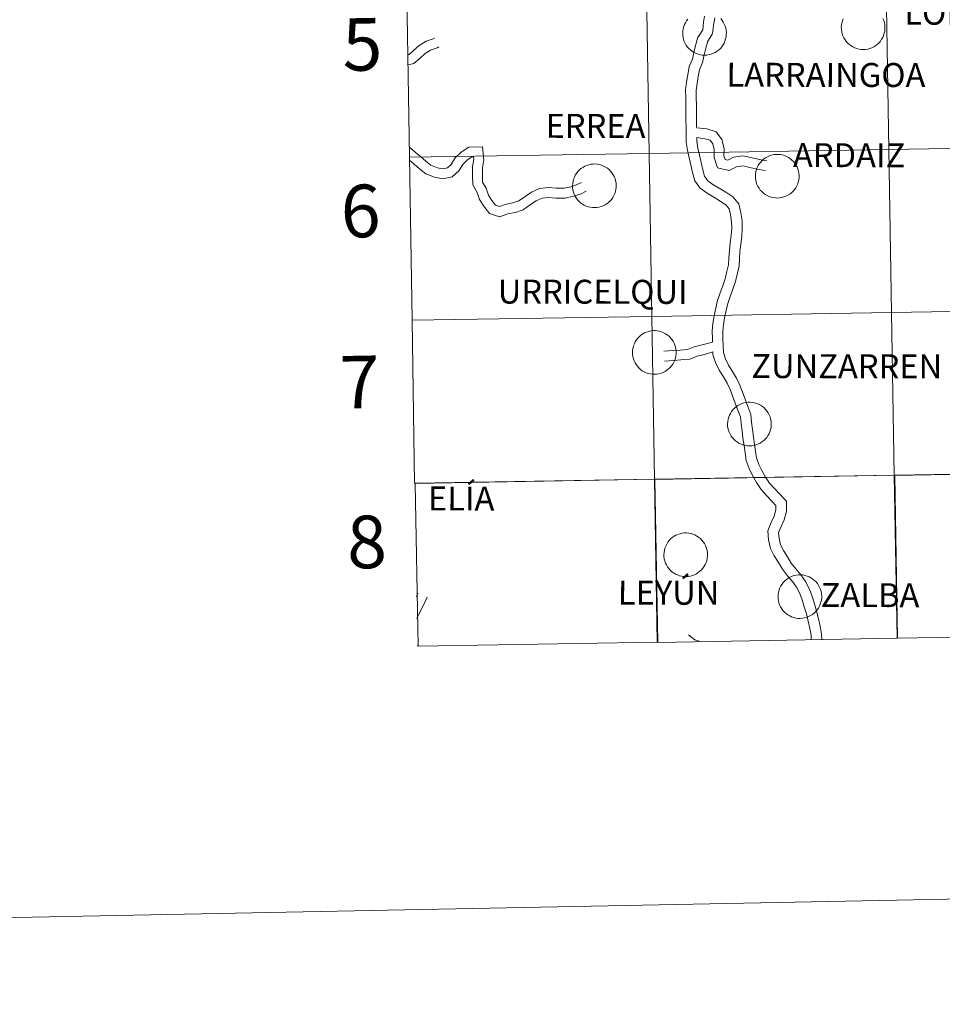
# Model space of a CAD drawing. Units: metres. Extents: x 633258 to 637771, y 4759408 to 4762466.
# Drawn here: x 634067 to 634225, y 4759408 to 4759577 of the extents above; entities that cross this region are included whole.
import ezdxf
from ezdxf.enums import TextEntityAlignment as Align

# ---------------------------------------------------------------- set-up
doc = ezdxf.new("R2010")
doc.units = ezdxf.units.M
doc.header["$MEASUREMENT"] = 0
doc.layers.add('Level 63', color=7, linetype='Continuous', lineweight=0)
doc.styles.add('Arial', font='ARIAL.TTF', dxfattribs={"height": 0.2})

msp = doc.modelspace()

# ---------------------------------------------------------------- linework, layer by layer
at = {"layer": 'Level 63', "linetype": 'Continuous', "lineweight": 0}
msp.add_line((634134.36, 4759525.26, -0.24), (634134.8, 4759497.38, -0.24), dxfattribs=at)
for points in [[(633317.15, 4759408.16, -0.24), (633258.34, 4762377.59, -0.24), (637712.52, 4762465.76, -0.24), (637771.33, 4759496.35, -0.24), (633317.15, 4759408.16, -0.24)], [(634133.92, 4759553.14, -0.24), (634133.48, 4759581.01, -0.24), (634174.47, 4759581.67, -0.24), (634174.92, 4759553.79, -0.24), (634133.92, 4759553.14, -0.24)], [(634174.92, 4759553.79, -0.24), (634174.47, 4759581.67, -0.24), (634215.45, 4759582.34, -0.24), (634215.91, 4759554.47, -0.24), (634174.92, 4759553.79, -0.24)], [(634215.91, 4759554.47, -0.24), (634215.45, 4759582.34, -0.24), (634256.43, 4759583.04, -0.24), (634256.91, 4759555.16, -0.24), (634215.91, 4759554.47, -0.24)], [(634175.37, 4759525.91, -0.24), (634174.92, 4759553.79, -0.24), (634215.91, 4759554.47, -0.24), (634216.38, 4759526.59, -0.24), (634175.37, 4759525.91, -0.24)], [(634216.38, 4759526.59, -0.24), (634215.91, 4759554.47, -0.24), (634256.91, 4759555.16, -0.24), (634257.39, 4759527.29, -0.24), (634216.38, 4759526.59, -0.24)], [(634134.36, 4759525.26, -0.24), (634133.92, 4759553.14, -0.24), (634174.92, 4759553.79, -0.24), (634175.37, 4759525.91, -0.24), (634134.36, 4759525.26, -0.24)], [(634193.1, 4759549.95, -0.24), (634193.12, 4759550.32, -0.24), (634193.18, 4759550.69, -0.24), (634193.27, 4759551.05, -0.24), (634193.41, 4759551.4, -0.24), (634193.57, 4759551.73, -0.24), (634193.77, 4759552.05, -0.24), (634194, 4759552.34, -0.24), (634194.25, 4759552.61, -0.24), (634194.54, 4759552.86, -0.24), (634194.84, 4759553.07, -0.24), (634195.17, 4759553.25, -0.24), (634195.51, 4759553.4, -0.24), (634195.86, 4759553.52, -0.24), (634196.23, 4759553.6, -0.24), (634196.59, 4759553.64, -0.24), (634196.97, 4759553.64, -0.24), (634197.34, 4759553.61, -0.24), (634197.71, 4759553.54, -0.24), (634198.06, 4759553.44, -0.24), (634198.41, 4759553.3, -0.24), (634198.74, 4759553.12, -0.24), (634199.05, 4759552.92, -0.24), (634199.34, 4759552.68, -0.24), (634199.6, 4759552.42, -0.24), (634199.84, 4759552.13, -0.24), (634200.04, 4759551.82, -0.24), (634200.22, 4759551.49, -0.24), (634200.36, 4759551.15, -0.24), (634200.46, 4759550.79, -0.24), (634200.53, 4759550.43, -0.24), (634200.57, 4759550.05, -0.24), (634200.56, 4759549.68, -0.24), (634200.52, 4759549.31, -0.24), (634200.44, 4759548.95, -0.24), (634200.33, 4759548.59, -0.24), (634200.18, 4759548.25, -0.24), (634200, 4759547.93, -0.24), (634199.79, 4759547.62, -0.24), (634199.54, 4759547.34, -0.24), (634199.27, 4759547.08, -0.24), (634198.98, 4759546.85, -0.24), (634198.66, 4759546.65, -0.24), (634198.33, 4759546.49, -0.24), (634197.98, 4759546.35, -0.24), (634197.62, 4759546.26, -0.24), (634197.25, 4759546.2, -0.24), (634196.88, 4759546.17, -0.24), (634196.51, 4759546.19, -0.24), (634196.14, 4759546.24, -0.24), (634195.78, 4759546.33, -0.24), (634195.43, 4759546.45, -0.24), (634195.09, 4759546.6, -0.24), (634194.77, 4759546.79, -0.24), (634194.47, 4759547.01, -0.24), (634194.19, 4759547.27, -0.24), (634193.94, 4759547.54, -0.24), (634193.72, 4759547.84, -0.24), (634193.53, 4759548.16, -0.24), (634193.37, 4759548.5, -0.24), (634193.25, 4759548.85, -0.24), (634193.16, 4759549.21, -0.24), (634193.11, 4759549.58, -0.24), (634193.1, 4759549.95, -0.24)], [(634161.82, 4759548.31, -0.24), (634161.84, 4759548.68, -0.24), (634161.9, 4759549.04, -0.24), (634161.99, 4759549.4, -0.24), (634162.13, 4759549.75, -0.24), (634162.29, 4759550.09, -0.24), (634162.49, 4759550.4, -0.24), (634162.72, 4759550.7, -0.24), (634162.97, 4759550.97, -0.24), (634163.26, 4759551.21, -0.24), (634163.56, 4759551.42, -0.24), (634163.89, 4759551.61, -0.24), (634164.23, 4759551.76, -0.24), (634164.58, 4759551.87, -0.24), (634164.95, 4759551.95, -0.24), (634165.32, 4759551.99, -0.24), (634165.69, 4759552, -0.24), (634166.06, 4759551.96, -0.24), (634166.43, 4759551.89, -0.24), (634166.78, 4759551.79, -0.24), (634167.13, 4759551.65, -0.24), (634167.46, 4759551.48, -0.24), (634167.77, 4759551.27, -0.24), (634168.06, 4759551.03, -0.24), (634168.32, 4759550.77, -0.24), (634168.56, 4759550.48, -0.24), (634168.76, 4759550.17, -0.24), (634168.94, 4759549.85, -0.24), (634169.08, 4759549.5, -0.24), (634169.18, 4759549.14, -0.24), (634169.25, 4759548.78, -0.24), (634169.29, 4759548.41, -0.24), (634169.28, 4759548.03, -0.24), (634169.24, 4759547.66, -0.24), (634169.16, 4759547.3, -0.24), (634169.05, 4759546.94, -0.24), (634168.9, 4759546.6, -0.24), (634168.72, 4759546.28, -0.24), (634168.51, 4759545.97, -0.24), (634168.26, 4759545.69, -0.24), (634167.99, 4759545.43, -0.24), (634167.7, 4759545.2, -0.24), (634167.38, 4759545.01, -0.24), (634167.05, 4759544.84, -0.24), (634166.7, 4759544.71, -0.24), (634166.34, 4759544.61, -0.24), (634165.97, 4759544.55, -0.24), (634165.6, 4759544.53, -0.24), (634165.23, 4759544.54, -0.24), (634164.86, 4759544.59, -0.24), (634164.5, 4759544.68, -0.24), (634164.15, 4759544.8, -0.24), (634163.81, 4759544.96, -0.24), (634163.49, 4759545.15, -0.24), (634163.19, 4759545.37, -0.24), (634162.91, 4759545.62, -0.24), (634162.66, 4759545.89, -0.24), (634162.44, 4759546.19, -0.24), (634162.25, 4759546.51, -0.24), (634162.09, 4759546.85, -0.24), (634161.97, 4759547.2, -0.24), (634161.88, 4759547.56, -0.24), (634161.83, 4759547.93, -0.24), (634161.82, 4759548.31, -0.24)], [(634134.8, 4759497.38, -0.24), (634134.36, 4759525.26, -0.24), (634175.37, 4759525.91, -0.24), (634175.82, 4759498.04, -0.24), (634134.8, 4759497.38, -0.24)], [(634175.82, 4759498.04, -0.24), (634175.37, 4759525.91, -0.24), (634216.38, 4759526.59, -0.24), (634216.85, 4759498.71, -0.24), (634175.82, 4759498.04, -0.24)], [(634216.85, 4759498.71, -0.24), (634216.38, 4759526.59, -0.24), (634257.39, 4759527.29, -0.24), (634257.87, 4759499.41, -0.24), (634216.85, 4759498.71, -0.24)], [(634172.08, 4759519.78, -0.24), (634172.1, 4759520.15, -0.24), (634172.16, 4759520.52, -0.24), (634172.26, 4759520.88, -0.24), (634172.39, 4759521.23, -0.24), (634172.55, 4759521.56, -0.24), (634172.75, 4759521.88, -0.24), (634172.98, 4759522.17, -0.24), (634173.24, 4759522.44, -0.24), (634173.52, 4759522.68, -0.24), (634173.82, 4759522.9, -0.24), (634174.15, 4759523.08, -0.24), (634174.49, 4759523.23, -0.24), (634174.84, 4759523.34, -0.24), (634175.21, 4759523.42, -0.24), (634175.58, 4759523.47, -0.24), (634175.95, 4759523.47, -0.24), (634176.32, 4759523.44, -0.24), (634176.69, 4759523.37, -0.24), (634177.04, 4759523.26, -0.24), (634177.39, 4759523.12, -0.24), (634177.72, 4759522.95, -0.24), (634178.03, 4759522.75, -0.24), (634178.32, 4759522.51, -0.24), (634178.58, 4759522.25, -0.24), (634178.82, 4759521.96, -0.24), (634179.02, 4759521.65, -0.24), (634179.2, 4759521.32, -0.24), (634179.34, 4759520.97, -0.24), (634179.45, 4759520.62, -0.24), (634179.51, 4759520.25, -0.24), (634179.55, 4759519.88, -0.24), (634179.54, 4759519.51, -0.24), (634179.5, 4759519.14, -0.24), (634179.42, 4759518.77, -0.24), (634179.31, 4759518.42, -0.24), (634179.16, 4759518.08, -0.24), (634178.98, 4759517.75, -0.24), (634178.77, 4759517.45, -0.24), (634178.52, 4759517.16, -0.24), (634178.25, 4759516.91, -0.24), (634177.96, 4759516.68, -0.24), (634177.65, 4759516.48, -0.24), (634177.31, 4759516.31, -0.24), (634176.96, 4759516.18, -0.24), (634176.6, 4759516.08, -0.24), (634176.24, 4759516.02, -0.24), (634175.86, 4759516, -0.24), (634175.49, 4759516.01, -0.24), (634175.12, 4759516.06, -0.24), (634174.76, 4759516.15, -0.24), (634174.41, 4759516.27, -0.24), (634174.07, 4759516.43, -0.24), (634173.75, 4759516.62, -0.24), (634173.45, 4759516.84, -0.24), (634173.17, 4759517.09, -0.24), (634172.92, 4759517.37, -0.24), (634172.7, 4759517.67, -0.24), (634172.51, 4759517.99, -0.24), (634172.35, 4759518.32, -0.24), (634172.23, 4759518.67, -0.24), (634172.14, 4759519.04, -0.24), (634172.09, 4759519.41, -0.24), (634172.08, 4759519.78, -0.24)], [(634188.34, 4759507.53, -0.24), (634188.36, 4759507.9, -0.24), (634188.42, 4759508.27, -0.24), (634188.52, 4759508.63, -0.24), (634188.65, 4759508.98, -0.24), (634188.82, 4759509.31, -0.24), (634189.01, 4759509.63, -0.24), (634189.24, 4759509.92, -0.24), (634189.5, 4759510.19, -0.24), (634189.78, 4759510.44, -0.24), (634190.09, 4759510.65, -0.24), (634190.41, 4759510.83, -0.24), (634190.75, 4759510.98, -0.24), (634191.11, 4759511.1, -0.24), (634191.47, 4759511.17, -0.24), (634191.84, 4759511.22, -0.24), (634192.21, 4759511.22, -0.24), (634192.58, 4759511.19, -0.24), (634192.95, 4759511.12, -0.24), (634193.31, 4759511.02, -0.24), (634193.65, 4759510.88, -0.24), (634193.98, 4759510.7, -0.24), (634194.29, 4759510.5, -0.24), (634194.58, 4759510.26, -0.24), (634194.85, 4759510, -0.24), (634195.08, 4759509.71, -0.24), (634195.29, 4759509.4, -0.24), (634195.46, 4759509.07, -0.24), (634195.6, 4759508.73, -0.24), (634195.71, 4759508.37, -0.24), (634195.78, 4759508, -0.24), (634195.81, 4759507.63, -0.24), (634195.81, 4759507.26, -0.24), (634195.77, 4759506.89, -0.24), (634195.69, 4759506.53, -0.24), (634195.57, 4759506.17, -0.24), (634195.43, 4759505.83, -0.24), (634195.24, 4759505.5, -0.24), (634195.03, 4759505.2, -0.24), (634194.79, 4759504.92, -0.24), (634194.52, 4759504.66, -0.24), (634194.22, 4759504.43, -0.24), (634193.91, 4759504.23, -0.24), (634193.57, 4759504.07, -0.24), (634193.23, 4759503.93, -0.24), (634192.87, 4759503.84, -0.24), (634192.5, 4759503.78, -0.24), (634192.13, 4759503.75, -0.24), (634191.75, 4759503.77, -0.24), (634191.39, 4759503.82, -0.24), (634191.02, 4759503.9, -0.24), (634190.67, 4759504.03, -0.24), (634190.33, 4759504.18, -0.24), (634190.01, 4759504.37, -0.24), (634189.71, 4759504.59, -0.24), (634189.44, 4759504.84, -0.24), (634189.19, 4759505.12, -0.24), (634188.97, 4759505.42, -0.24), (634188.77, 4759505.74, -0.24), (634188.62, 4759506.08, -0.24), (634188.49, 4759506.43, -0.24), (634188.41, 4759506.79, -0.24), (634188.35, 4759507.16, -0.24), (634188.34, 4759507.53, -0.24)], [(634217.42, 4759470.82, -0.24), (634216.94, 4759498.69, -0.24), (634257.87, 4759499.41, -0.24), (634258.36, 4759471.53, -0.24), (634217.42, 4759470.82, -0.24)], [(634135.38, 4759469.45, -0.24), (634134.9, 4759497.32, -0.24), (634175.82, 4759498.04, -0.24), (634176.32, 4759470.16, -0.24), (634135.38, 4759469.45, -0.24)], [(634176.4, 4759470.12, -0.24), (634175.92, 4759498, -0.24), (634216.85, 4759498.71, -0.24), (634217.34, 4759470.83, -0.24), (634176.4, 4759470.12, -0.24)], [(634177.44, 4759485.15, -0.24), (634177.47, 4759485.52, -0.24), (634177.52, 4759485.89, -0.24), (634177.62, 4759486.25, -0.24), (634177.75, 4759486.6, -0.24), (634177.92, 4759486.93, -0.24), (634178.11, 4759487.25, -0.24), (634178.34, 4759487.54, -0.24), (634178.6, 4759487.81, -0.24), (634178.88, 4759488.06, -0.24), (634179.19, 4759488.27, -0.24), (634179.51, 4759488.45, -0.24), (634179.85, 4759488.6, -0.24), (634180.21, 4759488.72, -0.24), (634180.57, 4759488.8, -0.24), (634180.94, 4759488.84, -0.24), (634181.31, 4759488.84, -0.24), (634181.69, 4759488.81, -0.24), (634182.05, 4759488.74, -0.24), (634182.41, 4759488.64, -0.24), (634182.75, 4759488.5, -0.24), (634183.08, 4759488.32, -0.24), (634183.39, 4759488.12, -0.24), (634183.68, 4759487.88, -0.24), (634183.95, 4759487.62, -0.24), (634184.18, 4759487.33, -0.24), (634184.39, 4759487.02, -0.24), (634184.56, 4759486.69, -0.24), (634184.7, 4759486.35, -0.24), (634184.81, 4759485.99, -0.24), (634184.88, 4759485.63, -0.24), (634184.91, 4759485.25, -0.24), (634184.91, 4759484.88, -0.24), (634184.87, 4759484.51, -0.24), (634184.79, 4759484.15, -0.24), (634184.67, 4759483.79, -0.24), (634184.53, 4759483.45, -0.24), (634184.34, 4759483.13, -0.24), (634184.13, 4759482.82, -0.24), (634183.89, 4759482.54, -0.24), (634183.62, 4759482.28, -0.24), (634183.33, 4759482.05, -0.24), (634183.01, 4759481.85, -0.24), (634182.68, 4759481.69, -0.24), (634182.33, 4759481.55, -0.24), (634181.97, 4759481.46, -0.24), (634181.6, 4759481.4, -0.24), (634181.23, 4759481.37, -0.24), (634180.86, 4759481.39, -0.24), (634180.49, 4759481.44, -0.24), (634180.13, 4759481.53, -0.24), (634179.77, 4759481.65, -0.24), (634179.44, 4759481.8, -0.24), (634179.11, 4759481.99, -0.24), (634178.81, 4759482.21, -0.24), (634178.54, 4759482.47, -0.24), (634178.29, 4759482.74, -0.24), (634178.07, 4759483.04, -0.24), (634177.88, 4759483.36, -0.24), (634177.72, 4759483.7, -0.24), (634177.59, 4759484.05, -0.24), (634177.51, 4759484.41, -0.24), (634177.46, 4759484.78, -0.24), (634177.44, 4759485.15, -0.24)], [(634196.97, 4759477.99, -0.24), (634196.99, 4759478.36, -0.24), (634197.05, 4759478.73, -0.24), (634197.15, 4759479.09, -0.24), (634197.28, 4759479.44, -0.24), (634197.45, 4759479.77, -0.24), (634197.65, 4759480.09, -0.24), (634197.87, 4759480.38, -0.24), (634198.13, 4759480.65, -0.24), (634198.41, 4759480.89, -0.24), (634198.72, 4759481.11, -0.24), (634199.04, 4759481.29, -0.24), (634199.38, 4759481.44, -0.24), (634199.74, 4759481.55, -0.24), (634200.1, 4759481.63, -0.24), (634200.47, 4759481.68, -0.24), (634200.84, 4759481.68, -0.24), (634201.21, 4759481.65, -0.24), (634201.58, 4759481.58, -0.24), (634201.94, 4759481.47, -0.24), (634202.28, 4759481.33, -0.24), (634202.61, 4759481.16, -0.24), (634202.92, 4759480.96, -0.24), (634203.21, 4759480.72, -0.24), (634203.48, 4759480.46, -0.24), (634203.71, 4759480.17, -0.24), (634203.92, 4759479.86, -0.24), (634204.09, 4759479.53, -0.24), (634204.23, 4759479.19, -0.24), (634204.34, 4759478.83, -0.24), (634204.41, 4759478.46, -0.24), (634204.44, 4759478.09, -0.24), (634204.44, 4759477.72, -0.24), (634204.4, 4759477.35, -0.24), (634204.32, 4759476.98, -0.24), (634204.2, 4759476.63, -0.24), (634204.05, 4759476.29, -0.24), (634203.87, 4759475.96, -0.24), (634203.66, 4759475.66, -0.24), (634203.42, 4759475.37, -0.24), (634203.15, 4759475.12, -0.24), (634202.85, 4759474.89, -0.24), (634202.54, 4759474.69, -0.24), (634202.21, 4759474.52, -0.24), (634201.86, 4759474.39, -0.24), (634201.5, 4759474.29, -0.24), (634201.13, 4759474.23, -0.24), (634200.76, 4759474.21, -0.24), (634200.39, 4759474.22, -0.24), (634200.02, 4759474.27, -0.24), (634199.65, 4759474.36, -0.24), (634199.3, 4759474.48, -0.24), (634198.97, 4759474.64, -0.24), (634198.65, 4759474.83, -0.24), (634198.35, 4759475.05, -0.24), (634198.07, 4759475.3, -0.24), (634197.82, 4759475.58, -0.24), (634197.6, 4759475.88, -0.24), (634197.41, 4759476.2, -0.24), (634197.25, 4759476.53, -0.24), (634197.13, 4759476.89, -0.24), (634197.04, 4759477.25, -0.24), (634196.99, 4759477.62, -0.24), (634196.97, 4759477.99, -0.24)]]:
    msp.add_polyline3d(points, close=True, dxfattribs=at)
for points in [[(634187.16, 4759576.88, -0.24), (634187.4, 4759576.59, -0.24), (634187.6, 4759576.28, -0.24), (634187.78, 4759575.95, -0.24), (634187.92, 4759575.61, -0.24), (634188.02, 4759575.25, -0.24), (634188.09, 4759574.88, -0.24), (634188.13, 4759574.51, -0.24), (634188.12, 4759574.14, -0.24), (634188.08, 4759573.77, -0.24), (634188, 4759573.4, -0.24), (634187.89, 4759573.05, -0.24), (634187.74, 4759572.71, -0.24), (634187.56, 4759572.38, -0.24), (634187.34, 4759572.08, -0.24), (634187.1, 4759571.79, -0.24), (634186.83, 4759571.54, -0.24), (634186.54, 4759571.31, -0.24), (634186.22, 4759571.11, -0.24), (634185.89, 4759570.95, -0.24), (634185.54, 4759570.81, -0.24), (634185.18, 4759570.72, -0.24), (634184.81, 4759570.65, -0.24), (634184.44, 4759570.63, -0.24), (634184.07, 4759570.65, -0.24), (634183.7, 4759570.7, -0.24), (634183.34, 4759570.78, -0.24), (634182.99, 4759570.91, -0.24), (634182.65, 4759571.06, -0.24), (634182.33, 4759571.25, -0.24), (634182.03, 4759571.47, -0.24), (634181.75, 4759571.72, -0.24), (634181.5, 4759572, -0.24), (634181.28, 4759572.3, -0.24), (634181.09, 4759572.62, -0.24), (634180.93, 4759572.96, -0.24), (634180.81, 4759573.31, -0.24), (634180.72, 4759573.67, -0.24), (634180.67, 4759574.04, -0.24), (634180.66, 4759574.41, -0.24), (634180.66, 4759574.41, -0.24), (634180.68, 4759574.78, -0.24), (634180.74, 4759575.15, -0.24), (634180.83, 4759575.51, -0.24), (634180.97, 4759575.86, -0.24), (634181.13, 4759576.19, -0.24), (634181.33, 4759576.51, -0.24), (634181.56, 4759576.8, -0.24)], [(634184.37, 4759577.32, -0.24), (634184.24, 4759576.25, -0.24), (634184.08, 4759574.98, -0.24)], [(634184.37, 4759577.32, -0.24), (634184.24, 4759576.25, -0.24), (634184.08, 4759574.98, -0.24)], [(634186.16, 4759577.04, -0.24), (634185.95, 4759575.71, -0.24), (634185.74, 4759574.33, -0.24), (634185.72, 4759574.23, -0.24)], [(634186.16, 4759577.04, -0.24), (634185.95, 4759575.71, -0.24), (634185.74, 4759574.33, -0.24), (634185.72, 4759574.23, -0.24)], [(634214.92, 4759576.92, -0.24), (634215.06, 4759576.57, -0.24), (634215.17, 4759576.22, -0.24), (634215.24, 4759575.85, -0.24), (634215.27, 4759575.48, -0.24), (634215.27, 4759575.11, -0.24), (634215.23, 4759574.74, -0.24), (634215.15, 4759574.37, -0.24), (634215.03, 4759574.02, -0.24), (634214.88, 4759573.68, -0.24), (634214.7, 4759573.35, -0.24), (634214.49, 4759573.05, -0.24), (634214.25, 4759572.76, -0.24), (634213.98, 4759572.51, -0.24), (634213.68, 4759572.28, -0.24), (634213.37, 4759572.08, -0.24), (634213.03, 4759571.91, -0.24), (634212.69, 4759571.78, -0.24), (634212.33, 4759571.68, -0.24), (634211.96, 4759571.62, -0.24), (634211.59, 4759571.6, -0.24), (634211.21, 4759571.61, -0.24), (634210.85, 4759571.66, -0.24), (634210.48, 4759571.75, -0.24), (634210.13, 4759571.87, -0.24), (634209.79, 4759572.03, -0.24), (634209.47, 4759572.22, -0.24), (634209.17, 4759572.44, -0.24), (634208.9, 4759572.69, -0.24), (634208.65, 4759572.97, -0.24), (634208.43, 4759573.27, -0.24), (634208.23, 4759573.59, -0.24), (634208.08, 4759573.92, -0.24), (634207.95, 4759574.27, -0.24), (634207.87, 4759574.64, -0.24), (634207.81, 4759575.01, -0.24), (634207.8, 4759575.38, -0.24), (634207.8, 4759575.38, -0.24), (634207.82, 4759575.75, -0.24), (634207.88, 4759576.12, -0.24), (634207.98, 4759576.48, -0.24), (634208.11, 4759576.83, -0.24)], [(634184.08, 4759574.98, -0.24), (634183.47, 4759573.98, -0.24), (634183.24, 4759573.72, -0.24), (634182.86, 4759572.3, -0.24), (634182.55, 4759571.07, -0.24), (634182.32, 4759569.92, -0.24), (634181.79, 4759568.66, -0.24), (634181.54, 4759567.27, -0.24), (634181.33, 4759566.04, -0.24), (634181.12, 4759564.68, -0.24), (634181.17, 4759563.3, -0.24), (634181.18, 4759562.07, -0.24), (634181.2, 4759560.82, -0.24), (634181.21, 4759559.56, -0.24), (634181.23, 4759558.31, -0.24), (634181.25, 4759557.05, -0.24), (634181.26, 4759555.73, -0.24), (634181.46, 4759554.37, -0.24), (634181.75, 4759553.08, -0.24), (634182.05, 4759551.83, -0.24), (634182.34, 4759550.56, -0.24), (634182.73, 4759549.14, -0.24), (634183.63, 4759547.84, -0.24), (634184.83, 4759546.98, -0.24), (634185.98, 4759546.31, -0.24), (634187.08, 4759545.64, -0.24), (634188.03, 4759545.01, -0.24), (634188.61, 4759544.35, -0.24), (634188.84, 4759543.32, -0.24), (634189.02, 4759542.11, -0.24), (634189.04, 4759541, -0.24), (634188.96, 4759539.76, -0.24), (634188.8, 4759538.48, -0.24), (634188.64, 4759537.18, -0.24), (634188.55, 4759535.89, -0.24), (634188.5, 4759534.71, -0.24), (634188.21, 4759533.59, -0.24), (634187.92, 4759532.37, -0.24), (634187.54, 4759531.17, -0.24), (634187.09, 4759529.94, -0.24), (634186.62, 4759528.63, -0.24), (634186.33, 4759527.31, -0.24), (634186.06, 4759526.03, -0.24), (634185.82, 4759524.71, -0.24), (634185.72, 4759523.37, -0.24), (634185.74, 4759522.07, -0.24), (634185.74, 4759521.52, -0.24)], [(634184.08, 4759574.98, -0.24), (634183.47, 4759573.98, -0.24), (634183.24, 4759573.72, -0.24), (634182.86, 4759572.3, -0.24), (634182.55, 4759571.07, -0.24), (634182.32, 4759569.92, -0.24), (634181.79, 4759568.66, -0.24), (634181.54, 4759567.27, -0.24), (634181.33, 4759566.04, -0.24), (634181.12, 4759564.68, -0.24), (634181.17, 4759563.3, -0.24), (634181.18, 4759562.07, -0.24), (634181.2, 4759560.82, -0.24), (634181.21, 4759559.56, -0.24), (634181.23, 4759558.31, -0.24), (634181.25, 4759557.05, -0.24), (634181.26, 4759555.73, -0.24), (634181.46, 4759554.37, -0.24), (634181.75, 4759553.08, -0.24), (634182.05, 4759551.83, -0.24), (634182.34, 4759550.56, -0.24), (634182.73, 4759549.14, -0.24), (634183.63, 4759547.84, -0.24), (634184.83, 4759546.98, -0.24), (634185.98, 4759546.31, -0.24), (634187.08, 4759545.64, -0.24), (634188.03, 4759545.01, -0.24), (634188.61, 4759544.35, -0.24), (634188.84, 4759543.32, -0.24), (634189.02, 4759542.11, -0.24), (634189.04, 4759541, -0.24), (634188.96, 4759539.76, -0.24), (634188.8, 4759538.48, -0.24), (634188.64, 4759537.18, -0.24), (634188.55, 4759535.89, -0.24), (634188.5, 4759534.71, -0.24), (634188.21, 4759533.59, -0.24), (634187.92, 4759532.37, -0.24), (634187.54, 4759531.17, -0.24), (634187.09, 4759529.94, -0.24), (634186.62, 4759528.63, -0.24), (634186.33, 4759527.31, -0.24), (634186.06, 4759526.03, -0.24), (634185.82, 4759524.71, -0.24), (634185.72, 4759523.37, -0.24), (634185.74, 4759522.07, -0.24), (634185.74, 4759521.52, -0.24)], [(634133.64, 4759570.61, -0.24), (634133.86, 4759570.75, -0.24), (634134.62, 4759571.41, -0.24), (634135.57, 4759572.26, -0.24), (634136.76, 4759573.01, -0.24), (634137.97, 4759573.44, -0.24), (634138.18, 4759573.55, -0.24)], [(634133.64, 4759570.61, -0.24), (634133.86, 4759570.75, -0.24), (634134.62, 4759571.41, -0.24), (634135.57, 4759572.26, -0.24), (634136.76, 4759573.01, -0.24), (634137.97, 4759573.44, -0.24), (634138.18, 4759573.55, -0.24)], [(634185.72, 4759574.23, -0.24), (634184.93, 4759572.9, -0.24), (634184.88, 4759572.85, -0.24), (634184.61, 4759571.85, -0.24), (634184.32, 4759570.68, -0.24), (634184.06, 4759569.38, -0.24), (634183.54, 4759568.14, -0.24), (634183.33, 4759566.96, -0.24), (634183.13, 4759565.75, -0.24), (634182.94, 4759564.57, -0.24), (634182.98, 4759563.35, -0.24), (634183, 4759562.1, -0.24), (634183.01, 4759560.84, -0.24), (634183.03, 4759559.59, -0.24), (634183.04, 4759558.33, -0.24), (634183.05, 4759558.2, -0.24)], [(634185.72, 4759574.23, -0.24), (634184.93, 4759572.9, -0.24), (634184.88, 4759572.85, -0.24), (634184.61, 4759571.85, -0.24), (634184.32, 4759570.68, -0.24), (634184.06, 4759569.38, -0.24), (634183.54, 4759568.14, -0.24), (634183.33, 4759566.96, -0.24), (634183.13, 4759565.75, -0.24), (634182.94, 4759564.57, -0.24), (634182.98, 4759563.35, -0.24), (634183, 4759562.1, -0.24), (634183.01, 4759560.84, -0.24), (634183.03, 4759559.59, -0.24), (634183.04, 4759558.33, -0.24), (634183.05, 4759558.2, -0.24)], [(634133.67, 4759568.97, -0.24), (634134.67, 4759569.2, -0.24), (634135.73, 4759570.14, -0.24), (634136.6, 4759570.9, -0.24), (634137.5, 4759571.48, -0.24), (634138.64, 4759571.88, -0.24), (634138.96, 4759572.04, -0.24)], [(634133.67, 4759568.97, -0.24), (634134.67, 4759569.2, -0.24), (634135.73, 4759570.14, -0.24), (634136.6, 4759570.9, -0.24), (634137.5, 4759571.48, -0.24), (634138.64, 4759571.88, -0.24), (634138.96, 4759572.04, -0.24)], [(634183.05, 4759558.2, -0.24), (634184.81, 4759557.99, -0.24), (634186.41, 4759557.53, -0.24), (634187.37, 4759556.17, -0.24), (634187.76, 4759554.65, -0.24), (634187.72, 4759553.37, -0.24), (634187.91, 4759552.78, -0.24), (634188.4, 4759552.66, -0.24), (634189.36, 4759553.16, -0.24), (634190.96, 4759553.4, -0.24), (634192.31, 4759553.13, -0.24), (634193.51, 4759552.84, -0.24), (634194.65, 4759552.61, -0.24), (634195.06, 4759552.56, -0.24)], [(634183.05, 4759558.2, -0.24), (634184.81, 4759557.99, -0.24), (634186.41, 4759557.53, -0.24), (634187.37, 4759556.17, -0.24), (634187.76, 4759554.65, -0.24), (634187.72, 4759553.37, -0.24), (634187.91, 4759552.78, -0.24), (634188.4, 4759552.66, -0.24), (634189.36, 4759553.16, -0.24), (634190.96, 4759553.4, -0.24), (634192.31, 4759553.13, -0.24), (634193.51, 4759552.84, -0.24), (634194.65, 4759552.61, -0.24), (634195.06, 4759552.56, -0.24)], [(634183.07, 4759556.51, -0.24), (634184.46, 4759556.33, -0.24), (634185.37, 4759556.07, -0.24), (634185.81, 4759555.44, -0.24), (634186.06, 4759554.46, -0.24), (634186.02, 4759553.12, -0.24), (634186.6, 4759551.35, -0.24), (634188.62, 4759550.87, -0.24), (634189.89, 4759551.53, -0.24), (634190.92, 4759551.69, -0.24), (634191.94, 4759551.48, -0.24), (634193.13, 4759551.19, -0.24), (634194.37, 4759550.94, -0.24), (634194.84, 4759550.88, -0.24)], [(634183.07, 4759556.51, -0.24), (634184.46, 4759556.33, -0.24), (634185.37, 4759556.07, -0.24), (634185.81, 4759555.44, -0.24), (634186.06, 4759554.46, -0.24), (634186.02, 4759553.12, -0.24), (634186.6, 4759551.35, -0.24), (634188.62, 4759550.87, -0.24), (634189.89, 4759551.53, -0.24), (634190.92, 4759551.69, -0.24), (634191.94, 4759551.48, -0.24), (634193.13, 4759551.19, -0.24), (634194.37, 4759550.94, -0.24), (634194.84, 4759550.88, -0.24)], [(634183.07, 4759556.51, -0.24), (634183.07, 4759555.88, -0.24), (634183.25, 4759554.7, -0.24), (634183.52, 4759553.49, -0.24), (634183.81, 4759552.24, -0.24), (634184.1, 4759551.01, -0.24), (634184.4, 4759549.92, -0.24), (634184.95, 4759549.13, -0.24), (634185.82, 4759548.5, -0.24), (634186.91, 4759547.87, -0.24), (634188.05, 4759547.17, -0.24), (634189.23, 4759546.39, -0.24), (634190.29, 4759545.19, -0.24), (634190.62, 4759543.65, -0.24), (634190.84, 4759542.26, -0.24), (634190.85, 4759540.95, -0.24), (634190.77, 4759539.59, -0.24), (634190.6, 4759538.25, -0.24), (634190.45, 4759537.01, -0.24), (634190.36, 4759535.79, -0.24), (634190.31, 4759534.45, -0.24), (634189.97, 4759533.15, -0.24), (634189.67, 4759531.88, -0.24), (634189.25, 4759530.59, -0.24), (634188.8, 4759529.33, -0.24), (634188.37, 4759528.12, -0.24), (634188.1, 4759526.92, -0.24), (634187.84, 4759525.68, -0.24), (634187.62, 4759524.48, -0.24), (634187.54, 4759523.31, -0.24), (634187.55, 4759522.1, -0.24), (634187.57, 4759520.86, -0.24), (634187.62, 4759519.74, -0.24), (634187.97, 4759518.67, -0.24), (634188.48, 4759517.56, -0.24), (634189.18, 4759516.49, -0.24), (634189.84, 4759515.33, -0.24), (634190.43, 4759514.14, -0.24), (634190.87, 4759512.95, -0.24), (634191.33, 4759511.73, -0.24), (634191.81, 4759510.5, -0.24), (634192.33, 4759509.14, -0.24), (634192.45, 4759507.78, -0.24), (634192.62, 4759506.55, -0.24), (634192.77, 4759505.29, -0.24), (634192.94, 4759504.04, -0.24), (634193.11, 4759502.82, -0.24), (634193.3, 4759501.68, -0.24), (634193.7, 4759500.57, -0.24), (634194.21, 4759499.53, -0.24), (634194.85, 4759498.41, -0.24), (634195.52, 4759497.38, -0.24), (634196.34, 4759496.48, -0.24), (634197.21, 4759495.55, -0.24), (634198.4, 4759494.31, -0.24), (634198.42, 4759492.56, -0.24), (634198, 4759491.11, -0.24), (634197.48, 4759489.95, -0.24), (634197.07, 4759488.93, -0.24), (634197.14, 4759487.93, -0.24), (634197.41, 4759486.8, -0.24), (634197.9, 4759485.82, -0.24), (634198.61, 4759484.73, -0.24), (634199.22, 4759483.66, -0.24), (634200, 4759482.69, -0.24), (634200.9, 4759481.67, -0.24), (634201.69, 4759480.51, -0.24), (634202.34, 4759479.2, -0.24), (634202.82, 4759477.98, -0.24), (634203.19, 4759476.72, -0.24), (634203.58, 4759475.46, -0.24), (634203.88, 4759474.17, -0.24), (634204.17, 4759472.87, -0.24), (634204.43, 4759471.53, -0.24), (634204.45, 4759470.68, -0.24)], [(634183.07, 4759556.51, -0.24), (634183.07, 4759555.88, -0.24), (634183.25, 4759554.7, -0.24), (634183.52, 4759553.49, -0.24), (634183.81, 4759552.24, -0.24), (634184.1, 4759551.01, -0.24), (634184.4, 4759549.92, -0.24), (634184.95, 4759549.13, -0.24), (634185.82, 4759548.5, -0.24), (634186.91, 4759547.87, -0.24), (634188.05, 4759547.17, -0.24), (634189.23, 4759546.39, -0.24), (634190.29, 4759545.19, -0.24), (634190.62, 4759543.65, -0.24), (634190.84, 4759542.26, -0.24), (634190.85, 4759540.95, -0.24), (634190.77, 4759539.59, -0.24), (634190.6, 4759538.25, -0.24), (634190.45, 4759537.01, -0.24), (634190.36, 4759535.79, -0.24), (634190.31, 4759534.45, -0.24), (634189.97, 4759533.15, -0.24), (634189.67, 4759531.88, -0.24), (634189.25, 4759530.59, -0.24), (634188.8, 4759529.33, -0.24), (634188.37, 4759528.12, -0.24), (634188.1, 4759526.92, -0.24), (634187.84, 4759525.68, -0.24), (634187.62, 4759524.48, -0.24), (634187.54, 4759523.31, -0.24), (634187.55, 4759522.1, -0.24), (634187.57, 4759520.86, -0.24), (634187.62, 4759519.74, -0.24), (634187.97, 4759518.67, -0.24), (634188.48, 4759517.56, -0.24), (634189.18, 4759516.49, -0.24), (634189.84, 4759515.33, -0.24), (634190.43, 4759514.14, -0.24), (634190.87, 4759512.95, -0.24), (634191.33, 4759511.73, -0.24), (634191.81, 4759510.5, -0.24), (634192.33, 4759509.14, -0.24), (634192.45, 4759507.78, -0.24), (634192.62, 4759506.55, -0.24), (634192.77, 4759505.29, -0.24), (634192.94, 4759504.04, -0.24), (634193.11, 4759502.82, -0.24), (634193.3, 4759501.68, -0.24), (634193.7, 4759500.57, -0.24), (634194.21, 4759499.53, -0.24), (634194.85, 4759498.41, -0.24), (634195.52, 4759497.38, -0.24), (634196.34, 4759496.48, -0.24), (634197.21, 4759495.55, -0.24), (634198.4, 4759494.31, -0.24), (634198.42, 4759492.56, -0.24), (634198, 4759491.11, -0.24), (634197.48, 4759489.95, -0.24), (634197.07, 4759488.93, -0.24), (634197.14, 4759487.93, -0.24), (634197.41, 4759486.8, -0.24), (634197.9, 4759485.82, -0.24), (634198.61, 4759484.73, -0.24), (634199.22, 4759483.66, -0.24), (634200, 4759482.69, -0.24), (634200.9, 4759481.67, -0.24), (634201.69, 4759480.51, -0.24), (634202.34, 4759479.2, -0.24), (634202.82, 4759477.98, -0.24), (634203.19, 4759476.72, -0.24), (634203.58, 4759475.46, -0.24), (634203.88, 4759474.17, -0.24), (634204.17, 4759472.87, -0.24), (634204.43, 4759471.53, -0.24), (634204.45, 4759470.68, -0.24)], [(634133.89, 4759554.87, -0.24), (634133.9, 4759554.87, -0.24), (634134.88, 4759554.05, -0.24), (634135.81, 4759553.27, -0.24), (634136.74, 4759552.49, -0.24), (634137.56, 4759551.8, -0.24), (634138.69, 4759551.37, -0.24), (634139.63, 4759551.17, -0.24), (634140.42, 4759551.36, -0.24), (634141.07, 4759551.93, -0.24), (634141.7, 4759552.97, -0.24), (634142.74, 4759554.04, -0.24), (634144.07, 4759554.89, -0.24), (634146.4, 4759554.92, -0.24), (634146.64, 4759552.72, -0.24), (634146.39, 4759551.36, -0.24), (634146.41, 4759550, -0.24), (634146.42, 4759548.9, -0.24), (634147.02, 4759547.84, -0.24), (634147.42, 4759546.69, -0.24), (634148.02, 4759545.76, -0.24), (634148.64, 4759544.95, -0.24), (634149.31, 4759544.74, -0.24), (634150.27, 4759545.07, -0.24), (634151.58, 4759545.35, -0.24), (634152.6, 4759545.71, -0.24), (634153.69, 4759546.45, -0.24), (634154.79, 4759547.16, -0.24), (634156.15, 4759547.79, -0.24), (634157.68, 4759547.96, -0.24), (634159.04, 4759547.84, -0.24), (634160.36, 4759547.86, -0.24), (634161.54, 4759548.11, -0.24), (634162.61, 4759548.48, -0.24), (634163.34, 4759548.86, -0.24)], [(634133.89, 4759554.87, -0.24), (634133.9, 4759554.87, -0.24), (634134.88, 4759554.05, -0.24), (634135.81, 4759553.27, -0.24), (634136.74, 4759552.49, -0.24), (634137.56, 4759551.8, -0.24), (634138.69, 4759551.37, -0.24), (634139.63, 4759551.17, -0.24), (634140.42, 4759551.36, -0.24), (634141.07, 4759551.93, -0.24), (634141.7, 4759552.97, -0.24), (634142.74, 4759554.04, -0.24), (634144.07, 4759554.89, -0.24), (634146.4, 4759554.92, -0.24), (634146.64, 4759552.72, -0.24), (634146.39, 4759551.36, -0.24), (634146.41, 4759550, -0.24), (634146.42, 4759548.9, -0.24), (634147.02, 4759547.84, -0.24), (634147.42, 4759546.69, -0.24), (634148.02, 4759545.76, -0.24), (634148.64, 4759544.95, -0.24), (634149.31, 4759544.74, -0.24), (634150.27, 4759545.07, -0.24), (634151.58, 4759545.35, -0.24), (634152.6, 4759545.71, -0.24), (634153.69, 4759546.45, -0.24), (634154.79, 4759547.16, -0.24), (634156.15, 4759547.79, -0.24), (634157.68, 4759547.96, -0.24), (634159.04, 4759547.84, -0.24), (634160.36, 4759547.86, -0.24), (634161.54, 4759548.11, -0.24), (634162.61, 4759548.48, -0.24), (634163.34, 4759548.86, -0.24)], [(634133.93, 4759552.64, -0.24), (634134.73, 4759551.97, -0.24), (634135.65, 4759551.19, -0.24), (634136.69, 4759550.33, -0.24), (634138.21, 4759549.74, -0.24), (634139.65, 4759549.44, -0.24), (634141.22, 4759549.81, -0.24), (634142.38, 4759550.83, -0.24), (634143.05, 4759551.92, -0.24), (634143.82, 4759552.72, -0.24), (634144.58, 4759553.21, -0.24), (634144.89, 4759553.21, -0.24), (634144.93, 4759552.78, -0.24), (634144.69, 4759551.5, -0.24), (634144.71, 4759549.97, -0.24), (634144.73, 4759548.44, -0.24), (634145.47, 4759547.14, -0.24), (634145.89, 4759545.94, -0.24), (634146.63, 4759544.78, -0.24), (634147.62, 4759543.5, -0.24), (634149.33, 4759542.95, -0.24), (634150.72, 4759543.44, -0.24), (634152.04, 4759543.72, -0.24), (634153.37, 4759544.18, -0.24), (634154.63, 4759545.04, -0.24), (634155.61, 4759545.68, -0.24), (634156.61, 4759546.13, -0.24), (634157.7, 4759546.26, -0.24), (634158.98, 4759546.15, -0.24), (634160.55, 4759546.17, -0.24), (634162, 4759546.47, -0.24), (634163.28, 4759546.92, -0.24), (634164.12, 4759547.35, -0.24)], [(634133.93, 4759552.64, -0.24), (634134.73, 4759551.97, -0.24), (634135.65, 4759551.19, -0.24), (634136.69, 4759550.33, -0.24), (634138.21, 4759549.74, -0.24), (634139.65, 4759549.44, -0.24), (634141.22, 4759549.81, -0.24), (634142.38, 4759550.83, -0.24), (634143.05, 4759551.92, -0.24), (634143.82, 4759552.72, -0.24), (634144.58, 4759553.21, -0.24), (634144.89, 4759553.21, -0.24), (634144.93, 4759552.78, -0.24), (634144.69, 4759551.5, -0.24), (634144.71, 4759549.97, -0.24), (634144.73, 4759548.44, -0.24), (634145.47, 4759547.14, -0.24), (634145.89, 4759545.94, -0.24), (634146.63, 4759544.78, -0.24), (634147.62, 4759543.5, -0.24), (634149.33, 4759542.95, -0.24), (634150.72, 4759543.44, -0.24), (634152.04, 4759543.72, -0.24), (634153.37, 4759544.18, -0.24), (634154.63, 4759545.04, -0.24), (634155.61, 4759545.68, -0.24), (634156.61, 4759546.13, -0.24), (634157.7, 4759546.26, -0.24), (634158.98, 4759546.15, -0.24), (634160.55, 4759546.17, -0.24), (634162, 4759546.47, -0.24), (634163.28, 4759546.92, -0.24), (634164.12, 4759547.35, -0.24)], [(634177.44, 4759519.94, -0.24), (634179.01, 4759520.05, -0.24), (634180.21, 4759520.16, -0.24), (634181.48, 4759520.26, -0.24), (634182.62, 4759520.71, -0.24), (634183.79, 4759521, -0.24), (634185.74, 4759521.52, -0.24)], [(634177.44, 4759519.94, -0.24), (634179.01, 4759520.05, -0.24), (634180.21, 4759520.16, -0.24), (634181.48, 4759520.26, -0.24), (634182.62, 4759520.71, -0.24), (634183.79, 4759521, -0.24), (634185.74, 4759521.52, -0.24)], [(634177.56, 4759518.25, -0.24), (634179.15, 4759518.37, -0.24), (634180.35, 4759518.47, -0.24), (634181.87, 4759518.59, -0.24), (634183.14, 4759519.1, -0.24), (634184.38, 4759519.4, -0.24), (634185.8, 4759519.84, -0.24)], [(634177.56, 4759518.25, -0.24), (634179.15, 4759518.37, -0.24), (634180.35, 4759518.47, -0.24), (634181.87, 4759518.59, -0.24), (634183.14, 4759519.1, -0.24), (634184.38, 4759519.4, -0.24), (634185.8, 4759519.84, -0.24)], [(634185.8, 4759519.84, -0.24), (634185.82, 4759519.41, -0.24), (634186.28, 4759518.01, -0.24), (634186.89, 4759516.68, -0.24), (634187.63, 4759515.54, -0.24), (634188.24, 4759514.48, -0.24), (634188.76, 4759513.42, -0.24), (634189.17, 4759512.33, -0.24), (634189.63, 4759511.08, -0.24), (634190.11, 4759509.84, -0.24), (634190.55, 4759508.73, -0.24), (634190.65, 4759507.58, -0.24), (634190.82, 4759506.31, -0.24), (634190.97, 4759505.06, -0.24), (634191.15, 4759503.8, -0.24), (634191.32, 4759502.55, -0.24), (634191.53, 4759501.22, -0.24), (634192.03, 4759499.86, -0.24), (634192.6, 4759498.68, -0.24), (634193.3, 4759497.46, -0.24), (634194.08, 4759496.27, -0.24), (634195.01, 4759495.24, -0.24), (634195.9, 4759494.3, -0.24), (634196.6, 4759493.57, -0.24), (634196.61, 4759492.81, -0.24), (634196.29, 4759491.74, -0.24), (634195.81, 4759490.66, -0.24), (634195.23, 4759489.22, -0.24), (634195.34, 4759487.65, -0.24), (634195.69, 4759486.18, -0.24), (634196.32, 4759484.92, -0.24), (634197.06, 4759483.79, -0.24), (634197.72, 4759482.64, -0.24), (634198.61, 4759481.53, -0.24), (634199.47, 4759480.55, -0.24), (634200.12, 4759479.59, -0.24), (634200.68, 4759478.47, -0.24), (634201.1, 4759477.4, -0.24), (634201.45, 4759476.2, -0.24), (634201.83, 4759474.98, -0.24), (634202.11, 4759473.77, -0.24), (634202.39, 4759472.5, -0.24), (634202.62, 4759471.33, -0.24), (634202.64, 4759470.65, -0.24)], [(634185.8, 4759519.84, -0.24), (634185.82, 4759519.41, -0.24), (634186.28, 4759518.01, -0.24), (634186.89, 4759516.68, -0.24), (634187.63, 4759515.54, -0.24), (634188.24, 4759514.48, -0.24), (634188.76, 4759513.42, -0.24), (634189.17, 4759512.33, -0.24), (634189.63, 4759511.08, -0.24), (634190.11, 4759509.84, -0.24), (634190.55, 4759508.73, -0.24), (634190.65, 4759507.58, -0.24), (634190.82, 4759506.31, -0.24), (634190.97, 4759505.06, -0.24), (634191.15, 4759503.8, -0.24), (634191.32, 4759502.55, -0.24), (634191.53, 4759501.22, -0.24), (634192.03, 4759499.86, -0.24), (634192.6, 4759498.68, -0.24), (634193.3, 4759497.46, -0.24), (634194.08, 4759496.27, -0.24), (634195.01, 4759495.24, -0.24), (634195.9, 4759494.3, -0.24), (634196.6, 4759493.57, -0.24), (634196.61, 4759492.81, -0.24), (634196.29, 4759491.74, -0.24), (634195.81, 4759490.66, -0.24), (634195.23, 4759489.22, -0.24), (634195.34, 4759487.65, -0.24), (634195.69, 4759486.18, -0.24), (634196.32, 4759484.92, -0.24), (634197.06, 4759483.79, -0.24), (634197.72, 4759482.64, -0.24), (634198.61, 4759481.53, -0.24), (634199.47, 4759480.55, -0.24), (634200.12, 4759479.59, -0.24), (634200.68, 4759478.47, -0.24), (634201.1, 4759477.4, -0.24), (634201.45, 4759476.2, -0.24), (634201.83, 4759474.98, -0.24), (634202.11, 4759473.77, -0.24), (634202.39, 4759472.5, -0.24), (634202.62, 4759471.33, -0.24), (634202.64, 4759470.65, -0.24)], [(634135.1, 4759477.92, -0.24), (634135.37, 4759478.53, -0.24)], [(634135.1, 4759477.92, -0.24), (634135.37, 4759478.53, -0.24)], [(634135.16, 4759474.21, -0.24), (634135.8, 4759475.52, -0.24), (634136.42, 4759476.71, -0.24), (634136.92, 4759477.83, -0.24)], [(634135.16, 4759474.21, -0.24), (634135.8, 4759475.52, -0.24), (634136.42, 4759476.71, -0.24), (634136.92, 4759477.83, -0.24)], [(634181.67, 4759471.38, -0.24), (634182.75, 4759470.53, -0.24), (634183.49, 4759470.32, -0.24)], [(634181.67, 4759471.38, -0.24), (634182.75, 4759470.53, -0.24), (634183.49, 4759470.32, -0.24)], [(634135.39, 4759469.51, -0.24), (634135.24, 4759469.51, -0.24)]]:
    msp.add_polyline3d(points, dxfattribs=at)

# ---------------------------------------------------------------- texts
at = {"layer": 'Level 63', "linetype": 'Continuous', "lineweight": 0, "style": 'Arial'}
for s, p in [('LOIZU', (634218.56, 4759574.57, -0.24)), ('LARRAINGOA', (634188.15, 4759563.95, -0.24)), ('ERREA', (634157.19, 4759555.2, -0.24)), ('ARDAIZ', (634199.52, 4759550.19, -0.24)), ('URRICELQUI', (634149, 4759526.83, -0.24)), ('ZUNZARREN', (634192.39, 4759514.08, -0.24)), ('ELÍA', (634137.07, 4759491.42, -0.24)), ('LEYÚN', (634169.56, 4759475.29, -0.24)), ('ZALBA', (634204.26, 4759474.88, -0.24))]:
    msp.add_text(s, height=4.1, rotation=-0.105, dxfattribs=at).set_placement(p, align=Align.BOTTOM_LEFT)
for s, p in [('5', (634125.85, 4759572.48, -0.24)), ('6', (634125.56, 4759543.95, -0.24)), ('7', (634125.38, 4759514.68, -0.24)), ('8', (634126.63, 4759487.31, -0.24))]:
    msp.add_text(s, height=9, rotation=1.051, dxfattribs=at).set_placement(p, align=Align.MIDDLE_CENTER)

doc.saveas('drawing.dxf')
